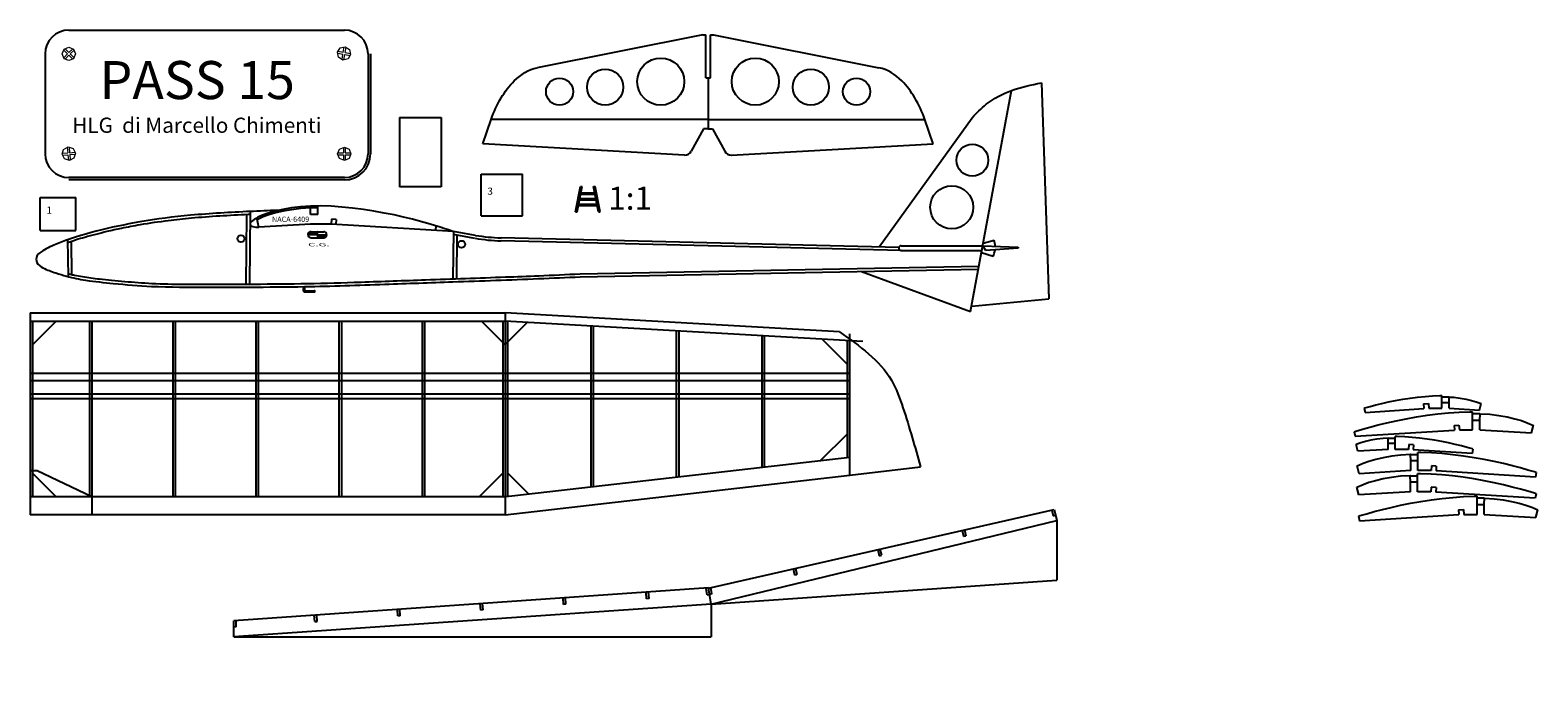
# Model space of a CAD drawing. Units: millimetres. Extents: x 91 to 2633, y -291 to 344.
# Drawn here: x 91 to 1360, y -291 to 259 of the extents above; entities that cross this region are included whole.
import ezdxf
from ezdxf.enums import TextEntityAlignment as Align

# ---------------------------------------------------------------- set-up
doc = ezdxf.new("R2010")
doc.units = ezdxf.units.MM
for name, color, linetype in [('7', 7, 'Continuous'), ('Layer1', 7, 'Continuous'), ('LAYER8', 7, 'Continuous')]:
    doc.layers.add(name, color=color, linetype=linetype)

# ---------------------------------------------------------------- blocks, each defined once
blk = doc.blocks.new('A$C66A75614')
at = {"color": 7}
for p, q in [((0, 27.7), (30, 27.7)), ((0, 0), (0, 27.7)), ((30, 0), (30, 27.7)), ((0, 0), (30, 0))]:
    blk.add_line(p, q, dxfattribs=at)
at = {"color": 7, "insert": (5.4, 20.2), "char_height": 6, "width": 11.571, "attachment_point": 1}
blk.add_mtext('1', dxfattribs=at)
blk = doc.blocks.new('A$C79D03643')
at = {"color": 7}
for p, q in [((169.9, 101.2), (0, 91.8)), ((0, 91.8), (7, 71.2)), ((185.7, 79), (175.5, 98)), ((193.3, 79), (203.6, 98)), ((209.2, 101.2), (379, 91.8)), ((379, 91.8), (372, 71.2)), ((189.5, 79), (185.7, 79)), ((189.5, 79), (193.3, 79)), ((189.5, 71.2), (7, 71.2)), ((189.5, 71.2), (372, 71.2)), ((185, 0), (45.6, 27.7)), ((191.5, 36.2), (187.5, 36.2)), ((187.5, 36.2), (187.5, 0)), ((191.5, 36.2), (191.5, 0)), ((194, 0), (333.5, 27.7)), ((187.5, 0), (185, 0)), ((194, 0), (191.5, 0))]:
    blk.add_line(p, q, dxfattribs=at)
at = {"color": 1}
for p, q in [((189.5, 71.2), (189.5, 79)), ((189.5, 36.2), (189.5, 71.2))]:
    blk.add_line(p, q, dxfattribs=at)
at = {"color": 7}
for centre, radius in [((64.5, 47.8), 11.4), ((103, 44), 15.2), ((149.7, 39.4), 19.8), ((229.3, 39.4), 19.8), ((276.1, 44), 15.2), ((314.5, 47.8), 11.4)]:
    blk.add_circle(centre, radius, dxfattribs=at)
for centre, start, end in [((170.2, 95.2), 28.3488, 93.151), ((208.9, 95.2), 86.849, 151.6512)]:
    blk.add_arc(centre, 6, start, end, dxfattribs=at)
for points, start_tangent, end_tangent in [([(7, 71.2), (15.4, 53.1), (26.4, 38.7), (45.6, 27.7)], (0.323261, -0.94631), (0.982021, -0.188774)), ([(372, 71.2), (363.7, 53.1), (352.6, 38.7), (333.5, 27.7)], (-0.323261, -0.94631), (-0.982021, -0.188774))]:
    blk.add_spline(points, degree=3, dxfattribs=dict(at, start_tangent=start_tangent, end_tangent=end_tangent))
blk = doc.blocks.new('A$C0382274D')
at = {"color": 7}
for p, q in [((0, 35), (35, 35)), ((0, 0), (0, 35)), ((35, 0), (35, 35)), ((0, 0), (35, 0))]:
    blk.add_line(p, q, dxfattribs=at)
at = {"color": 7, "insert": (5.4, 23.7), "char_height": 6, "width": 11.571, "attachment_point": 1}
blk.add_mtext('3', dxfattribs=at)
blk = doc.blocks.new('A$C730B456A')
at = {"color": 7}
for p, q in [((0, 13.7), (398.6, 53.5)), ((397.6, 48), (396.7, 53.2)), ((400.9, 40.1), (398.6, 53.5)), ((0, 0), (400.9, 40.1)), ((259.9, 34.2), (259.3, 39.6)), ((261.9, 34.4), (261.3, 39.8)), ((329.5, 41.2), (329, 46.6)), ((331.5, 41.4), (329.5, 41.2)), ((331.5, 41.4), (331, 46.8)), ((397.6, 48), (399.6, 48.2)), ((120.6, 20.3), (120, 25.7)), ((122.6, 20.5), (122, 25.9)), ((190.2, 27.3), (189.7, 32.6)), ((190.2, 27.3), (192.2, 27.5)), ((192.2, 27.5), (191.7, 32.8)), ((259.9, 34.2), (261.9, 34.4)), ((0, 0), (0, 13.7)), ((2, 8.2), (2, 13.7)), ((50.9, 13.3), (50.4, 18.7)), ((50.9, 13.3), (52.9, 13.5)), ((52.9, 13.5), (52.4, 18.9)), ((120.6, 20.3), (122.6, 20.5)), ((2, 8.2), (0, 8.2)), ((2, 0), (2, 0.2))]:
    blk.add_line(p, q, dxfattribs=at)
blk = doc.blocks.new('A$C1B95736F')
at = {"color": 7}
for p, q in [((0, 13.4), (290.9, 79.6)), ((289, 79.1), (290.2, 74.3)), ((290.9, 79.6), (293.2, 70.2)), ((2.3, 0), (293.2, 70.2)), ((290.2, 74.3), (292.1, 74.7)), ((213.6, 62), (214.8, 57)), ((214.8, 57), (216.7, 57.5)), ((215.5, 62.4), (216.7, 57.5)), ((142.4, 45.8), (143.6, 40.7)), ((143.6, 40.7), (145.6, 41.2)), ((144.3, 46.2), (145.6, 41.2)), ((71.2, 29.6), (72.4, 24.5)), ((73.1, 30.1), (74.4, 24.9)), ((2.3, 0), (0, 13.4)), ((2.9, 8.6), (2, 13.8)), ((72.4, 24.5), (74.4, 24.9)), ((2.9, 8.6), (0.9, 8.1)), ((4.3, 0.3), (4.2, 0.8))]:
    blk.add_line(p, q, dxfattribs=at)
blk = doc.blocks.new('A$C79254361')
at = {"color": 1}
for p, q in [((99.7, 13.6), (99.7, 20.7)), ((105.7, 13.6), (105.9, 19))]:
    blk.add_line(p, q, dxfattribs=at)
at = {"color": 7}
for p, q in [((105.7, 19), (99.7, 19)), ((99.7, 5.4), (99.7, 13.6)), ((99.7, 13.6), (105.7, 13.6)), ((105.7, 5.4), (105.7, 13.6)), ((0, 3.8), (0.8, 0)), ((0.8, 0), (84.4, 5.2)), ((84.2, 9.2), (88.2, 9.4)), ((84.2, 9.2), (84.4, 5.2)), ((88.2, 9.4), (88.5, 5.4)), ((88.5, 5.4), (99.7, 5.4)), ((105.7, 5.4), (149.2, 2.8)), ((149.2, 2.8), (150.8, 9.3))]:
    blk.add_line(p, q, dxfattribs=at)
at = {"layer": '7', "color": 7, "linetype": 'Continuous'}
for points in [[(0, 3.8), (1.4, 4.3), (7, 5.9), (13.2, 7.7), (20.1, 9.5), (27.5, 11.3), (35.4, 13.1), (43.8, 14.7), (52.4, 16.3), (61.3, 17.7), (70.3, 18.8), (79.4, 19.7), (88.3, 20.4), (97.3, 20.7), (99.7, 20.7)], [(105.7, 19), (105.9, 19), (114.1, 18.5), (121.7, 17.5), (128.8, 16.3), (135.2, 14.8), (140.9, 13.2), (145.7, 11.4), (150.8, 9.1)]]:
    blk.add_lwpolyline(points, dxfattribs=at)
blk = doc.blocks.new('A$C4EEC02E1')
at = {"color": 1}
for p, q in [((65.5, 8.3), (65.5, 14.2)), ((71.5, 8.3), (71.5, 12.9))]:
    blk.add_line(p, q, dxfattribs=at)
at = {"color": 7}
for p, q in [((71.5, 12.9), (65.5, 12.9)), ((0, 3.7), (0.7, 0)), ((0.7, 0), (50.3, 3.2)), ((50, 7.3), (54, 7.5)), ((50, 7.3), (50.3, 3.3)), ((54, 7.5), (54.3, 3.5)), ((54.3, 3.5), (65.5, 3.5)), ((65.5, 8.3), (71.5, 8.3)), ((65.5, 3.5), (65.5, 8.3)), ((71.5, 3.5), (71.5, 8.3)), ((71.5, 3.5), (97, 1.9)), ((97, 1.9), (98.4, 7.5))]:
    blk.add_line(p, q, dxfattribs=at)
at = {"layer": '7', "color": 7, "linetype": 'Continuous'}
for points in [[(0, 3.7), (0.5, 3.9), (4.9, 5.1), (9.7, 6.4), (14.9, 7.6), (20.5, 8.9), (26.3, 10), (32.4, 11.1), (38.6, 12.1), (44.9, 12.9), (51.2, 13.5), (57.5, 14), (63.8, 14.2), (65.5, 14.2)], [(71.5, 12.9), (75.6, 12.7), (80.9, 12), (85.9, 11.1), (90.4, 10.1), (94.3, 8.9), (98.4, 7.5)]]:
    blk.add_lwpolyline(points, dxfattribs=at)

msp = doc.modelspace()

# ---------------------------------------------------------------- linework, layer by layer
at = {"color": 3}
for p, q in [((123.5, 259.4), (355.4, 259.4)), ((103.5, 239.4), (103.5, 155.4)), ((375.4, 239.4), (375.4, 155.4)), ((355.4, 135.4), (123.5, 135.4))]:
    msp.add_line(p, q, dxfattribs=at)
at = {"color": 114}
for p, q in [((377.4, 239.4), (377.4, 155.4)), ((355.4, 133.4), (123.5, 133.4))]:
    msp.add_line(p, q, dxfattribs=at)
at = {"color": 7}
for p, q in [((882.5, 22.7), (917.1, 208.6)), ((942.2, 215.2), (948.5, 33.4)), ((401.8, 185.9), (401.8, 127.5)), ((401.8, 185.9), (436.8, 185.9)), ((436.8, 185.9), (436.8, 127.5)), ((805.6, 77), (883.9, 185.7)), ((436.8, 127.5), (401.8, 127.5)), ((273.1, 104.1), (272.5, 45.7)), ((276.1, 106.8), (275.5, 45.7)), ((327, 104.4), (326.9, 109.8)), ((333.1, 109.9), (327, 109.8)), ((333.1, 104.4), (327, 104.4)), ((333.1, 104.4), (333.1, 111.5)), ((283.5, 93.6), (281.6, 101.4)), ((327, 96.2), (283.5, 93.6)), ((344.3, 96.2), (327, 96.2)), ((344.5, 100.2), (344.3, 96.2)), ((447.2, 89.9), (344.3, 96.2)), ((348.5, 100), (344.5, 100.2)), ((348.5, 100), (348.3, 96)), ((432.7, 94.6), (432, 90.8)), ((447.2, 89.9), (446.7, 50.1)), ((465.9, 86.7), (447.2, 89.9)), ((122.4, 83.1), (122.9, 51.9)), ((125.4, 81.5), (125.8, 53.7)), ((465.4, 84.2), (447.2, 87.3)), ((450.2, 86.8), (449.7, 50.2)), ((824.1, 74), (487.3, 82.1)), ((822.2, 76.6), (487.4, 84.6)), ((824.1, 78), (893.3, 78)), ((892.8, 78), (922.8, 76.8)), ((895.4, 73.9), (892.8, 78)), ((893.2, 80.1), (902.5, 82.6)), ((824.1, 74), (892.1, 74)), ((891.8, 72.2), (901.6, 69.1)), ((922.8, 75.8), (895.4, 73.9)), ((554, 54.3), (889.3, 60.8)), ((554, 51.8), (889.3, 58.3)), ((790.7, 56.4), (882.5, 22.7)), ((883.7, 27.1), (948.5, 33.4)), ((90.9, 21.6), (90.9, -148.4)), ((90.9, 21.6), (490.9, 21.6)), ((90.9, 14.6), (490.9, 14.6)), ((92.9, 14.6), (92.9, -133.4)), ((112.9, 14.6), (92.9, -5.4)), ((140.9, 14.6), (140.9, -133.4)), ((142.9, 14.6), (142.9, -133.4)), ((210.9, 14.6), (210.9, -133.4)), ((212.9, 14.6), (212.9, -133.4)), ((280.9, 14.6), (280.9, -133.4)), ((282.9, 14.6), (282.9, -133.4)), ((350.9, 14.6), (350.9, -133.4)), ((352.9, 14.6), (352.9, -133.4)), ((420.9, 14.6), (420.9, -133.4)), ((422.9, 14.6), (422.9, -133.4)), ((470.9, 14.6), (490.9, -5.4)), ((488.9, 14.6), (488.9, -133.4)), ((792, -2.7), (490.5, 14.6)), ((509.4, 13.5), (490.5, -5.4)), ((490.9, 21.6), (490.9, -148.4)), ((772.2, 5.5), (490.9, 21.6)), ((492.9, 14.6), (492.9, -133.4)), ((562.9, 10.4), (562.9, -125)), ((564.9, 10.3), (564.9, -124.8)), ((634.9, 6.3), (634.9, -116.7)), ((636.9, 6.2), (636.9, -116.5)), ((706.9, 2.2), (706.9, -108.5)), ((708.9, 2.1), (708.9, -108.2)), ((780.9, -115), (780.9, 3.7)), ((757.7, -0.7), (778.9, -21.9)), ((778.9, -100.2), (778.9, -1.9)), ((90.9, -29.4), (490.9, -29.4)), ((90.9, -35.4), (490.9, -35.4)), ((490.9, -29.4), (780.9, -29.4)), ((490.9, -35.4), (780.9, -35.4)), ((90.9, -46.6), (490.9, -46.6)), ((90.9, -50.6), (490.9, -50.6)), ((490.9, -46.6), (780.9, -46.6)), ((490.9, -50.6), (780.9, -50.6)), ((756.3, -102.8), (778.9, -80.2)), ((489.2, -133.5), (780.9, -99.9)), ((96.9, -111.4), (90.9, -111.4)), ((112.9, -133.4), (92.9, -113.4)), ((142.9, -133.4), (96.9, -111.4)), ((468.9, -133.4), (488.9, -113.4)), ((510.8, -131), (492.9, -113.1)), ((780.9, -115), (840.5, -108.2)), ((490.9, -148.4), (780.9, -115)), ((142.9, -133.4), (90.9, -133.4)), ((490.9, -133.4), (142.9, -133.4)), ((142.9, -133.4), (142.9, -148.4)), ((490.9, -148.4), (90.9, -148.4))]:
    msp.add_line(p, q, dxfattribs=at)
at = {"color": 4}
for p, q in [((550.1, 106.6), (554.2, 127.7)), ((551.5, 106.6), (555.6, 127.7)), ((554.2, 127.7), (555.6, 127.7)), ((569.3, 106.6), (565.2, 127.7)), ((565.2, 127.7), (566.6, 127.7)), ((570.7, 106.6), (566.6, 127.7)), ((553.4, 116.5), (567.4, 116.5)), ((553.6, 117.6), (567.2, 117.6)), ((554.3, 121.3), (566.5, 121.3)), ((554.6, 122.4), (566.3, 122.4)), ((550.1, 106.6), (551.5, 106.6)), ((552.5, 111.9), (568.3, 111.9)), ((552.7, 113), (568.1, 113)), ((569.3, 106.6), (570.7, 106.6)), ((320.9, 43.9), (320.8, 40.3)), ((321.9, 43.9), (321.8, 41.3)), ((321.8, 39.3), (330.1, 39.1)), ((322.8, 40.3), (330.1, 40.1)), ((955.2, -153.4), (955.2, -203.6)), ((664.3, -223.6), (955.2, -203.6)), ((664.3, -223.6), (664.3, -251.2)), ((262.3, -251.2), (664.3, -251.2))]:
    msp.add_line(p, q, dxfattribs=at)
at = {"color": 2}
msp.add_line((922.8, 76.8), (922.8, 75.8), dxfattribs=at)
at = {"color": 4, "linetype": 'Continuous'}
for points in [[(324.8, 87.2), (327.4, 89.8)], [(324.8, 87.5), (327.1, 89.8)], [(324.8, 87.4), (327.2, 89.8)], [(324.8, 87.8), (326.7, 89.7)], [(324.8, 87.7), (326.9, 89.7)], [(324.9, 87.2), (327.5, 89.8)], [(324.9, 88.1), (326.5, 89.7)], [(325, 87.2), (327.6, 89.8)], [(325, 88.2), (326.3, 89.6)], [(325.2, 87.2), (327.7, 89.8)], [(325.2, 88.6), (326, 89.4)], [(325.3, 87.2), (327.9, 89.8)], [(325.4, 87.2), (328, 89.8)], [(327.1, 87.2), (325.4, 88.9)], [(327, 87.2), (325.4, 88.9)], [(327.3, 87.2), (325.5, 89)], [(325.6, 87.2), (328.2, 89.8)], [(327.4, 87.2), (325.6, 89.1)], [(327.6, 87.2), (325.6, 89.1)], [(325.7, 87.2), (328.3, 89.8)], [(327.7, 87.2), (325.7, 89.2)], [(327.8, 87.2), (325.8, 89.3)], [(325.9, 87.2), (328.4, 89.8)], [(328, 87.2), (325.9, 89.3)], [(326, 87.2), (328.6, 89.8)], [(328.2, 87.2), (326, 89.4)], [(328.1, 87.2), (326, 89.4)], [(326.1, 87.2), (328.7, 89.8)], [(328.4, 87.2), (326.1, 89.5)], [(326.2, 87.2), (328.8, 89.8)], [(328.5, 87.2), (326.2, 89.5)], [(328.7, 87.2), (326.3, 89.6)], [(326.4, 87.2), (329, 89.8)], [(328.8, 87.2), (326.4, 89.6)], [(326.5, 87.2), (329.1, 89.8)], [(328.9, 87.2), (326.5, 89.6)], [(329, 87.2), (326.6, 89.7)], [(326.7, 87.2), (329.3, 89.8)], [(329.2, 87.2), (326.7, 89.7)], [(326.8, 87.2), (329.4, 89.8)], [(329.3, 87.2), (326.8, 89.7)], [(326.9, 87.2), (329.5, 89.8)], [(329.5, 87.2), (326.9, 89.8)], [(329.6, 87.2), (327, 89.8)], [(327.1, 87.2), (329.6, 89.8)], [(327.2, 87.2), (329.8, 89.8)], [(329.7, 87.2), (327.2, 89.8)], [(327.3, 87.2), (329.9, 89.8)], [(329.9, 87.2), (327.3, 89.8)], [(330, 87.2), (327.4, 89.8)], [(327.5, 87.2), (330.1, 89.8)], [(330.1, 87.2), (327.5, 89.8)], [(327.6, 87.2), (330.2, 89.8)], [(330.3, 87.2), (327.7, 89.8)], [(327.8, 87.2), (330.3, 89.8)], [(330.4, 87.2), (327.8, 89.8)], [(327.9, 87.2), (330.5, 89.8)], [(328, 87.2), (330.6, 89.8)], [(330.6, 87.2), (328, 89.8)], [(328.1, 87.2), (330.7, 89.8)], [(330.7, 87.2), (328.1, 89.8)], [(328.3, 87.2), (330.9, 89.8)], [(330.8, 87.2), (328.3, 89.8)], [(328.4, 87.2), (331, 89.8)], [(330.9, 87.2), (328.4, 89.8)], [(331.1, 87.2), (328.5, 89.8)], [(328.6, 87.2), (331.2, 89.8)], [(331.2, 87.2), (328.6, 89.8)], [(328.7, 87.2), (331.3, 89.8)], [(331.4, 87.2), (328.8, 89.8)], [(328.9, 87.2), (331.4, 89.8)], [(329.1, 87.2), (331.7, 89.8)], [(331.7, 87.2), (329.1, 89.8)], [(331.9, 87.2), (329.3, 89.8)], [(329.4, 87.2), (332, 89.8)], [(332.2, 87.2), (329.6, 89.8)], [(329.7, 87.2), (332.3, 89.8)], [(329.9, 87.2), (332.5, 89.8)], [(332.5, 87.2), (329.9, 89.8)], [(332.7, 87.3), (330.2, 89.8)], [(330.2, 87.2), (332.7, 89.7)], [(332.7, 87.5), (330.4, 89.8)], [(330.5, 87.2), (332.7, 89.4)], [(332.7, 87.8), (330.7, 89.8)], [(330.8, 87.2), (332.7, 89.1)], [(332.7, 88.1), (331, 89.8)], [(331, 87.2), (332.7, 88.9)], [(332.7, 88.4), (331.2, 89.8)], [(332.7, 88.6), (331.5, 89.8)], [(332.7, 88.9), (331.8, 89.8)], [(332.7, 89.2), (332.1, 89.8)], [(332.7, 89.4), (332.3, 89.8)], [(332.7, 89.7), (332.6, 89.8)], [(325.2, 87.2), (324.8, 87.6)], [(325, 87.2), (324.8, 87.4)], [(325.8, 87.2), (324.9, 88.1)], [(325.5, 87.2), (324.9, 87.9)], [(326.1, 87.2), (325, 88.3)], [(326.5, 87.2), (325.1, 88.6)], [(326.3, 87.2), (325.1, 88.4)], [(326.6, 87.2), (325.2, 88.6)], [(326.9, 87.2), (325.3, 88.8)], [(326.8, 87.2), (325.3, 88.7)], [(327.1, 84.6), (338.3, 84.7)], [(331.3, 87.2), (332.7, 88.6)], [(331.6, 87.2), (332.7, 88.3)], [(331.8, 87.2), (332.7, 88.1)], [(332.1, 87.2), (332.7, 87.8)], [(332.4, 87.2), (332.7, 87.5)], [(332.7, 87.2), (332.7, 87.2)], [(332.7, 84.8), (335.1, 87.2)], [(332.7, 85.1), (334.8, 87.2)], [(332.7, 85.3), (334.6, 87.2)], [(332.7, 85.6), (334.3, 87.2)], [(332.7, 85.9), (334, 87.2)], [(332.7, 86.1), (333.7, 87.2)], [(332.7, 86.4), (333.5, 87.2)], [(332.7, 86.7), (333.2, 87.2)], [(332.7, 87), (332.9, 87.2)], [(335.3, 84.6), (332.7, 87.2)], [(335, 84.6), (332.7, 87)], [(334.8, 84.6), (332.7, 86.7)], [(334.5, 84.6), (332.7, 86.5)], [(334.2, 84.6), (332.7, 86.2)], [(334, 84.6), (332.7, 85.9)], [(333.7, 84.6), (332.7, 85.6)], [(333.4, 84.6), (332.7, 85.4)], [(332.8, 84.6), (335.4, 87.2)], [(335.6, 84.6), (333, 87.2)], [(333.1, 84.6), (335.6, 87.2)], [(333.3, 84.6), (335.9, 87.2)], [(335.9, 84.6), (333.3, 87.2)], [(333.6, 84.6), (336.2, 87.2)], [(336.1, 84.6), (333.6, 87.2)], [(336.4, 84.6), (333.8, 87.2)], [(333.9, 84.6), (336.5, 87.2)], [(336.7, 84.6), (334.1, 87.2)], [(334.2, 84.6), (336.7, 87.2)], [(334.4, 84.6), (337, 87.2)], [(337, 84.6), (334.4, 87.2)], [(337.2, 84.6), (334.6, 87.2)], [(334.7, 84.6), (337.3, 87.2)], [(337.5, 84.6), (334.9, 87.2)], [(335, 84.6), (337.5, 87.2)], [(335.1, 84.6), (337.7, 87.2)], [(337.7, 84.6), (335.1, 87.2)], [(335.2, 84.6), (337.8, 87.2)], [(337.8, 84.6), (335.2, 87.2)], [(337.9, 84.6), (335.3, 87.2)], [(335.4, 84.6), (338, 87.2)], [(335.5, 84.6), (338.1, 87.2)], [(338, 84.6), (335.5, 87.2)], [(338.2, 84.6), (335.6, 87.2)], [(335.7, 84.6), (338.3, 87.2)], [(338.3, 84.6), (335.7, 87.2)], [(335.8, 84.6), (338.4, 87.2)], [(335.9, 84.6), (338.5, 87.2)], [(338.4, 84.7), (335.9, 87.2)], [(338.5, 84.7), (336, 87.2)], [(336.1, 84.6), (338.6, 87.2)], [(336.2, 84.6), (338.8, 87.2)], [(338.7, 84.7), (336.2, 87.2)], [(336.3, 84.6), (338.9, 87.2)], [(338.7, 84.7), (336.3, 87.2)], [(338.9, 84.8), (336.4, 87.2)], [(336.5, 84.6), (339.1, 87.2)], [(338.9, 84.8), (336.5, 87.2)], [(336.6, 84.6), (339.2, 87.2)], [(339.1, 84.9), (336.7, 87.2)], [(336.8, 84.6), (339.3, 87.2)], [(339.1, 84.9), (336.8, 87.2)], [(336.9, 84.6), (339.5, 87.2)], [(337, 84.6), (339.6, 87.2)], [(339.2, 84.9), (337, 87.2)], [(337.1, 84.6), (339.7, 87.2)], [(339.3, 85), (337.1, 87.2)], [(337.3, 84.6), (339.9, 87.2)], [(339.4, 85), (337.3, 87.2)], [(337.4, 84.6), (340, 87.2)], [(339.5, 85.1), (337.4, 87.2)], [(339.6, 85.2), (337.5, 87.2)], [(337.6, 84.6), (340.2, 87.2)], [(339.6, 85.2), (337.6, 87.2)], [(337.7, 84.6), (340.3, 87.2)], [(339.7, 85.3), (337.8, 87.2)], [(337.9, 84.6), (340.4, 87.2)], [(339.8, 85.3), (337.9, 87.2)], [(338, 84.6), (340.5, 87.2)], [(339.9, 85.4), (338.1, 87.2)], [(338.1, 84.6), (340.6, 87.1)], [(339.9, 85.5), (338.2, 87.2)], [(338.2, 84.6), (340.6, 87)], [(340, 85.6), (338.3, 87.2)], [(340, 85.6), (338.4, 87.2)], [(338.4, 84.7), (340.6, 86.8)], [(338.5, 84.7), (340.5, 86.7)], [(340.1, 85.7), (338.6, 87.2)], [(340.2, 85.8), (338.7, 87.2)], [(338.8, 84.7), (340.5, 86.4)], [(340.2, 85.9), (338.9, 87.2)], [(338.9, 84.8), (340.4, 86.3)], [(340.3, 85.9), (339, 87.2)], [(340.3, 86), (339.2, 87.2)], [(340.4, 86.1), (339.3, 87.2)], [(339.3, 85), (340.3, 86)], [(340.4, 86.2), (339.4, 87.2)], [(340.4, 86.3), (339.5, 87.2)], [(339.5, 85.1), (340.2, 85.8)], [(340.5, 86.4), (339.7, 87.2)], [(340.5, 86.5), (339.8, 87.2)], [(340.5, 86.7), (340, 87.2)], [(340.6, 86.9), (340.2, 87.2)], [(340.6, 87.1), (340.5, 87.2)]]:
    msp.add_lwpolyline(points, dxfattribs=at)
at = {"color": 7}
for centre, radius in [((884.1, 150), 13.4), ((866.8, 110.3), 18.1), ((268.4, 83.9), 3), ((454.1, 79.2), 3)]:
    msp.add_circle(centre, radius, dxfattribs=at)
at = {"color": 3}
for centre, start, end in [((123.5, 239.4), 90, 180), ((355.4, 239.4), 0, 90), ((123.5, 155.4), 180, 270), ((355.4, 155.4), 270, 0)]:
    msp.add_arc(centre, 20, start, end, dxfattribs=at)
at = {"color": 114}
msp.add_arc((355.4, 155.4), 22, 270, 0, dxfattribs=at)
at = {"color": 7}
for centre, radius, start, end in [((490.9, 234.6), 152.5, 260.3811, 268.6356), ((490.9, 234.6), 150, 260.3811, 268.6356), ((824.1, 76), 2, 90, 270), ((885, 77), 18.4, 1.8055, 17.548), ((885, 77), 18.4, 334.3978, 352.0119)]:
    msp.add_arc(centre, radius, start, end, dxfattribs=at)
at = {"color": 4}
for centre, radius, start, end in [((321.8, 40.3), 1, 178.0243, 269.0126), ((322.8, 41.3), 1, 178.0243, 269.0126), ((330.1, 39.6), 0.5, 269.0126, 89.0126)]:
    msp.add_arc(centre, radius, start, end, dxfattribs=at)
at = {"color": 7}
for points, start_tangent in [([(883.9, 185.7), (895.8, 197.1), (917.1, 208.6), (942.2, 215.2)], (0.584587, 0.811331)), ([(772.2, 5.5), (816, -35.3), (825.7, -58.5), (840.5, -108.2)], (0.998366, -0.057148))]:
    msp.add_spline(points, degree=3, dxfattribs=dict(at, start_tangent=start_tangent))
msp.add_spline([(299.1, 107.8), (276.1, 106.8), (226, 103.6), (183.1, 98), (146.6, 90.2), (112.3, 79.1), (100, 72.7), (96.5, 69.1), (96.5, 64), (101.7, 59.4), (112.5, 55.1), (121.6, 52.3), (137.6, 49), (160.9, 46.3), (193.1, 43.8), (240, 43.2), (275.5, 43.2), (322, 43.6), (389.5, 45.6), (446.7, 47.6), (519, 50.3), (554, 51.8)], degree=3, dxfattribs=at)
for points, knots in [([(276.1, 104.3), (275.5, 104.2), (275, 104.2), (258.4, 103.4), (242.5, 102.6), (220.1, 100.5), (213.6, 99.8), (199.2, 98), (191.3, 96.9), (178.2, 94.6), (173, 93.6), (163.6, 91.7), (159.5, 90.8), (152.3, 89.1), (149.2, 88.3), (143, 86.7), (139.9, 85.9), (131.9, 83.6), (127.1, 82.1), (122.4, 80.4)], [23.099313, 23.099313, 23.099313, 23.099313, 24.805022, 24.805022, 72.826671, 72.826671, 92.495488, 92.495488, 116.470743, 116.470743, 132.591743, 132.591743, 145.309944, 145.309944, 154.942341, 154.942341, 164.574738, 164.574738, 179.774915, 179.774915, 179.774915, 179.774915]), ([(122.8, 54.5), (123.5, 54.3), (124.2, 54.2), (125.9, 53.7), (127, 53.5), (130.4, 52.7), (132.6, 52.3), (137.3, 51.6), (139.7, 51.2), (144.5, 50.6), (146.9, 50.3), (152.7, 49.6), (156.1, 49.3), (163.2, 48.6), (166.9, 48.3), (174.3, 47.6), (178, 47.3), (185.6, 46.8), (189.5, 46.5), (202.4, 45.9), (211.4, 45.7), (226.1, 45.6), (231.8, 45.6), (244.4, 45.7), (251.4, 45.7), (265.3, 45.7), (272.3, 45.7), (294.3, 45.8), (309.3, 45.9), (339.4, 46.4), (354.4, 46.9), (378.5, 47.7), (387.5, 48), (405.6, 48.7), (414.7, 49), (435, 49.7), (446.2, 50.1), (468.7, 50.9), (479.9, 51.3), (500.4, 52), (509.8, 52.4), (530.7, 53.2), (542.3, 53.8), (553.9, 54.3)], [242.502913, 242.502913, 242.502913, 242.502913, 244.658666, 244.658666, 248.137187, 248.137187, 255.094229, 255.094229, 262.42595, 262.42595, 269.757671, 269.757671, 280.073462, 280.073462, 291.242453, 291.242453, 302.411444, 302.411444, 314.197098, 314.197098, 341.353335, 341.353335, 358.351217, 358.351217, 379.255316, 379.255316, 400.159416, 400.159416, 445.296284, 445.296284, 490.433153, 490.433153, 517.624694, 517.624694, 544.816234, 544.816234, 578.5094, 578.5094, 612.202565, 612.202565, 640.2268, 640.2268, 675.069764, 675.069764, 675.069764, 675.069764])]:
    msp.add_open_spline(points, degree=3, knots=knots, dxfattribs=at)
at = {"layer": '7', "color": 7, "linetype": 'Continuous'}
for points in [[(447.2, 89.9), (446.7, 90), (445.4, 90.5), (443.1, 91.3), (440, 92.3), (436.1, 93.6), (431.3, 95.1), (425.8, 96.7), (419.5, 98.5), (412.7, 100.3), (405.2, 102.1), (397.3, 103.9), (389, 105.5), (380.3, 107.1), (371.4, 108.4), (362.4, 109.6), (353.4, 110.5), (344.4, 111.2), (335.5, 111.5), (326.8, 111.3), (318.5, 110.8), (310.8, 109.8), (303.6, 108.6), (297.1, 107.1), (291.4, 105.4), (286.5, 103.6), (282.5, 101.9), (281.6, 101.3)], [(327, 109.8), (326.9, 109.8), (318.7, 109.3), (311, 108.3), (303.9, 107.1), (297.5, 105.6), (291.9, 103.9), (287.1, 102.2), (281.9, 99.9)], [(281.6, 101.3), (279.5, 100.1), (277.3, 98.5), (276.2, 97.1), (276, 95.8), (276.8, 94.8), (278.5, 94.1), (281, 93.7), (283.5, 93.5)]]:
    msp.add_lwpolyline(points, dxfattribs=at)
at = {"layer": 'Layer1', "color": 114, "lineweight": 5}
for p, q in [((117.9, 239.4), (119.5, 243.4)), ((119.2, 242.6), (122.4, 239.4)), ((119.5, 243.4), (123.5, 245.1)), ((120.3, 243.7), (123.5, 240.5)), ((123.5, 245.1), (127.5, 243.4)), ((123.5, 240.5), (126.7, 243.7)), ((124.7, 239.4), (127.9, 242.6)), ((127.5, 243.4), (129.2, 239.4)), ((349.6, 240.8), (351.9, 244.5)), ((350, 241.6), (354.5, 240.8)), ((351.9, 244.5), (356.1, 245.5)), ((354.5, 240.8), (355.3, 245.3)), ((356.1, 245.5), (359.8, 243.2)), ((356.1, 240.5), (356.8, 245)), ((359.8, 243.2), (360.7, 239)), ((119.5, 235.4), (117.9, 239.4)), ((119.2, 236.2), (122.4, 239.4)), ((123.5, 233.8), (119.5, 235.4)), ((120.3, 235.1), (123.5, 238.3)), ((123.5, 238.3), (126.7, 235.1)), ((127.5, 235.4), (123.5, 233.8)), ((124.7, 239.4), (127.9, 236.2)), ((129.2, 239.4), (127.5, 235.4)), ((350.6, 236.6), (349.6, 240.8)), ((349.8, 240), (354.2, 239.2)), ((354.2, 234.3), (350.6, 236.6)), ((353.5, 234.8), (354.2, 239.2)), ((358.5, 235.3), (354.2, 234.3)), ((355.1, 234.5), (355.8, 239)), ((355.8, 239), (360.3, 238.2)), ((356.1, 240.5), (360.5, 239.8)), ((360.7, 239), (358.5, 235.3)), ((117.8, 155), (119.1, 159.1)), ((119.8, 151.1), (117.8, 155)), ((118, 155.8), (122.5, 156.2)), ((118.2, 154.2), (122.7, 154.6)), ((119.1, 159.1), (122.9, 161.1)), ((122.1, 160.7), (122.5, 156.2)), ((122.7, 154.6), (123.1, 150.1)), ((122.9, 161.1), (127, 159.8)), ((123.7, 160.8), (124.1, 156.3)), ((124.1, 156.3), (128.6, 156.7)), ((124.3, 154.7), (128.8, 155.1)), ((124.3, 154.7), (124.7, 150.2)), ((127, 159.8), (129, 156)), ((129, 156), (127.7, 151.8)), ((349.7, 155.3), (351.4, 159.3)), ((351.4, 151.3), (349.7, 155.3)), ((350, 156.1), (354.6, 156.1)), ((350, 154.5), (354.6, 154.5)), ((351.4, 159.3), (355.4, 160.9)), ((354.6, 160.6), (354.6, 156.1)), ((354.6, 154.5), (354.6, 149.9)), ((355.4, 160.9), (359.4, 159.3)), ((356.2, 160.6), (356.2, 156.1)), ((356.2, 156.1), (360.7, 156.1)), ((356.2, 154.5), (360.7, 154.5)), ((356.2, 154.5), (356.2, 149.9)), ((359.4, 159.3), (361, 155.3)), ((361, 155.3), (359.4, 151.3)), ((123.9, 149.8), (119.8, 151.1)), ((127.7, 151.8), (123.9, 149.8)), ((355.4, 149.6), (351.4, 151.3)), ((359.4, 151.3), (355.4, 149.6))]:
    msp.add_line(p, q, dxfattribs=at)
at = {"layer": 'LAYER8', "color": 4, "linetype": 'Continuous'}
for points in [[(327.4, 89.8), (332.7, 89.8)], [(332.7, 89.8), (338, 89.8)], [(332.7, 87.2), (332.7, 89.8)], [(332.7, 87.2), (324.8, 87.2)], [(332.7, 87.2), (332.7, 84.6)], [(332.7, 87.2), (340.6, 87.2)]]:
    msp.add_lwpolyline(points, dxfattribs=at)
for centre, start, end in [((327.4, 87.2), 90, 180.0034), ((338, 87.2), 0, 90), ((327.4, 87.2), 180, 270), ((338, 87.2), 270, 0)]:
    msp.add_arc(centre, 2.58, start, end, dxfattribs=at)

# ---------------------------------------------------------------- block references
at = {"color": 2}
for name, p, rotation in [('A$C79D03643', (851.1, 255.5), 180), ('A$C1B95736F', (662, -223.6), 359.9999999999996)]:
    msp.add_blockref(name, p, dxfattribs=dict(at, rotation=rotation))
for name, p in [('A$C0382274D', (470.5, 103.2)), ('A$C66A75614', (99.3, 90.8)), ('A$C4EEC02E1', (1214, -62.3)), ('A$C79254361', (1205.6, -82.4)), ('A$C79254361', (1209.3, -153.5))]:
    msp.add_blockref(name, p, dxfattribs=at)
at = {"color": 2, "xscale": -1}
for name, p in [('A$C4EEC02E1', (1305.6, -96.9)), ('A$C79254361', (1358.9, -116.7)), ('A$C79254361', (1358.7, -134.6))]:
    msp.add_blockref(name, p, dxfattribs=at)
at = {"color": 2, "xscale": -1, "rotation": 9.640513761329952}
msp.add_blockref('A$C730B456A', (664.3, -223.6), dxfattribs=at)

# ---------------------------------------------------------------- texts
at = {"color": 2, "insert": (149.3, 233.4), "char_height": 32, "width": 186.558, "attachment_point": 1}
msp.add_mtext('{\\fVerdana|b0|i0|c0|p34;\\C5;PASS 15}', dxfattribs=at)
at = {"color": 3, "attachment_point": 1}
for s, insert, char_height, width in [('{\\fVerdana|b0|i0|c0|p34;\\C5;HLG  di Marcello Chimenti}', (126.3, 185.8), 12.8, 239.734), ('{\\fVerdana|b0|i0|c0|p34;\\C4;NACA-6409}', (294.5, 102.5), 4.46, 40.678)]:
    msp.add_mtext(s, dxfattribs=dict(at, insert=insert, char_height=char_height, width=width))
at = {"color": 4, "insert": (577.6, 127.7), "char_height": 19.44, "width": 32.734, "attachment_point": 1}
msp.add_mtext('{\\fComic Sans MS|b0|i0|c0|p66;1:1}', dxfattribs=at)
at = {"layer": 'LAYER8', "color": 4, "width": 2.695167}
msp.add_text('C.G.', height=2.88, dxfattribs=at).set_placement((324.9, 77.5), (343, 77.5), align=Align.FIT)

doc.saveas('drawing.dxf')
